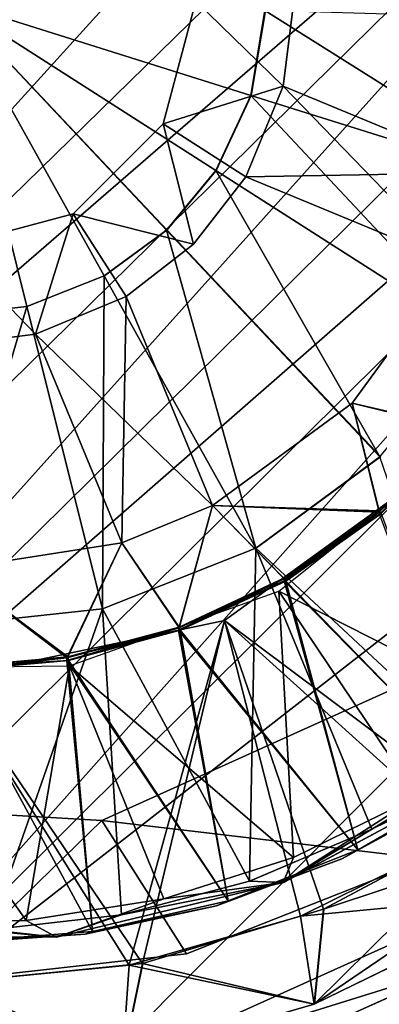
# Model space of a CAD drawing. Units: feet. Extents: x -16.1 to 16.1, y -5.7 to 1.5.
# Drawn here: x 0.1 to 0.4, y -1 to 0 of the extents above; entities that cross this region are included whole.
import ezdxf

# ---------------------------------------------------------------- set-up
doc = ezdxf.new("R2010")
doc.units = ezdxf.units.FT
doc.header["$MEASUREMENT"] = 0
for name, color, linetype in [('AFUWA-3-ARPM', 4, 'Continuous'), ('AFUWA-3-BTVL', 11, 'Continuous'), ('AFUWA-3-CPVL', 11, 'Continuous'), ('AFUWA-P', 2, 'Continuous')]:
    doc.layers.add(name, color=color, linetype=linetype)

# ---------------------------------------------------------------- blocks, each defined once
blk = doc.blocks.new('A$C625A0711')
at = {"color": 0, "linetype": 'Continuous', "lineweight": 0}
for p, q in [((-3.82411, 3.33771), (-3.60764, 3.10813)), ((-3.82411, 3.33771), (-3.60764, 3.10813)), ((-3.52302, 3.24332), (-3.50871, 3.32844)), ((-3.52302, 3.24332), (-3.55816, 3.16791)), ((-3.55816, 3.16791), (-3.60764, 3.10813)), ((-3.60764, 3.10813), (-3.67022, 3.06225)), ((-3.39323, 2.88074), (-3.60764, 3.10813)), ((-3.39323, 2.88074), (-3.60764, 3.10813)), ((-3.67022, 3.06225), (-3.74757, 3.0316)), ((-3.74757, 3.0316), (-3.83338, 3.02231)), ((-3.51779, 2.7894), (-3.39323, 2.88074)), ((-3.67175, 2.7284), (-3.51779, 2.7894)), ((-3.84256, 2.70991), (-3.67175, 2.7284)), ((-3.27305, 2.5705), (-3.49027, 2.45407)), ((-3.28826, 2.57577), (-3.40151, 2.50747)), ((-3.40151, 2.50747), (-3.28826, 2.57577)), ((-3.27305, 2.5705), (-3.40151, 2.50747)), ((-3.28159, 2.51691), (-3.45004, 2.42732)), ((-3.28159, 2.51691), (-3.45004, 2.42732)), ((-3.40151, 2.50747), (-3.52406, 2.45535)), ((-3.52406, 2.45535), (-3.40151, 2.50747)), ((-3.49027, 2.45407), (-3.40151, 2.50747)), ((-3.71805, 2.39908), (-3.49027, 2.45407)), ((-3.65278, 2.42146), (-3.52406, 2.45535)), ((-3.65278, 2.42146), (-3.52406, 2.45535)), ((-3.65278, 2.42146), (-3.49027, 2.45407)), ((-3.49027, 2.45407), (-3.52406, 2.45535)), ((-3.25208, 2.43302), (-3.45945, 2.33179)), ((-3.45945, 2.33179), (-3.25208, 2.43302)), ((-3.65278, 2.42146), (-3.78473, 2.40637)), ((-3.78473, 2.40637), (-3.65278, 2.42146)), ((-3.71805, 2.39908), (-3.65278, 2.42146)), ((-3.63159, 2.37283), (-3.45004, 2.42732)), ((-3.63159, 2.37283), (-3.45004, 2.42732)), ((-3.45945, 2.33179), (-3.45004, 2.42732)), ((-3.71805, 2.39908), (-3.9346, 2.39959)), ((-3.71805, 2.39908), (-3.78473, 2.40637)), ((-3.82626, 2.35346), (-3.63159, 2.37283)), ((-3.63159, 2.37283), (-3.82626, 2.35346)), ((-3.65173, 2.2762), (-3.63159, 2.37283)), ((-3.31581, 2.36983), (-3.43627, 2.31552)), ((-3.43627, 2.31552), (-3.31581, 2.36983)), ((-3.65173, 2.2762), (-3.45945, 2.33179)), ((-3.45945, 2.33179), (-3.65173, 2.2762))]:
    blk.add_line(p, q, dxfattribs=at)

msp = doc.modelspace()

# ---------------------------------------------------------------- linework, layer by layer
at = {"layer": 'AFUWA-3-ARPM'}
for points in [[(-1.07315, -0.20412, 0.39364), (0.13197, 1.08416, 0.39364), (-1.09006, 0.07004, 0.39364)], [(0.13197, 1.08416, 0.39364), (-1.07315, -0.20412, 0.39364), (0.2607, 1.06033, 0.39364)], [(-1.07315, -0.20412, 0.39364), (0.38618, 1.02112, 0.39364), (0.2607, 1.06033, 0.39364)], [(0.38618, 1.02112, 0.39364), (-1.07315, -0.20412, 0.39364), (-0.98905, -0.46404, 0.39364)], [(-0.98905, -0.46404, 0.39364), (0.50647, 0.96707, 0.39364), (0.38618, 1.02112, 0.39364)], [(0.50647, 0.96707, 0.39364), (-0.98905, -0.46404, 0.39364), (0.61936, 0.89885, 0.39364)], [(-0.92314, -0.58423, 0.39364), (0.61936, 0.89885, 0.39364), (-0.98905, -0.46404, 0.39364)], [(-0.92314, -0.58423, 0.39364), (-0.84275, -0.69485, 0.39364), (0.61936, 0.89885, 0.39364)], [(-0.84275, -0.69485, 0.39364), (0.81651, 0.72431, 0.39364), (0.61936, 0.89885, 0.39364)], [(-0.64273, -0.88328, 0.39364), (0.81651, 0.72431, 0.39364), (-0.84275, -0.69485, 0.39364)], [(0.81651, 0.72431, 0.39364), (-0.64273, -0.88328, 0.39364), (0.8975, 0.62107, 0.39364)], [(0.8975, 0.62107, 0.39364), (-0.64273, -0.88328, 0.39364), (0.96611, 0.50815, 0.39364)], [(0.96611, 0.50815, 0.39364), (-0.64273, -0.88328, 0.39364), (-0.52592, -0.95763, 0.39364)], [(-0.40317, -1.01539, 0.39364), (0.96611, 0.50815, 0.39364), (-0.52592, -0.95763, 0.39364)], [(1.02045, 0.38819, 0.39364), (0.96611, 0.50815, 0.39364), (-0.40317, -1.01539, 0.39364)], [(-0.40317, -1.01539, 0.39364), (1.06015, 0.26231, 0.39364), (1.02045, 0.38819, 0.39364)], [(1.06015, 0.26231, 0.39364), (-0.40317, -1.01539, 0.39364), (-0.27262, -1.05795, 0.39364)], [(-0.13879, -1.08343, 0.39364), (1.06015, 0.26231, 0.39364), (-0.27262, -1.05795, 0.39364)], [(-0.13879, -1.08343, 0.39364), (1.08437, 0.13216, 0.39364), (1.06015, 0.26231, 0.39364)], [(-0.13879, -1.08343, 0.39364), (1.08438, -0.1315, 0.39364), (1.08437, 0.13216, 0.39364)], [(0.13224, -1.08498, 0.39364), (1.08438, -0.1315, 0.39364), (-0.13879, -1.08343, 0.39364)], [(1.08438, -0.1315, 0.39364), (0.13224, -1.08498, 0.39364), (0.72519, -0.81808, 0.39364)], [(0.27469, -0.62107, 0.39364), (0.50363, -0.45557, 0.39364), (0.51392, -0.83682, 0.39364)], [(0.50363, -0.45557, 5.39364), (0.27469, -0.62107, 5.39364), (0.54251, -0.82076, 5.39364)], [(0.27469, -0.62107, 13.59049), (0.50363, -0.45557, 13.59049), (0.51392, -0.83682, 13.59049)], [(0.50363, -0.45557, 18.59049), (0.27469, -0.62107, 18.59049), (0.54251, -0.82076, 18.59049)], [(0.1791, -0.96671, 0.39364), (-0.00149, -0.6791, 0.39364), (0.27469, -0.62107, 0.39364)], [(0.19251, -0.96485, 5.39364), (0.27469, -0.62107, 5.39364), (-0.00149, -0.6791, 5.39364)], [(0.1791, -0.96671, 13.59049), (-0.00149, -0.6791, 13.59049), (0.27469, -0.62107, 13.59049)], [(0.19251, -0.96484, 18.59049), (0.27469, -0.62107, 18.59049), (-0.00149, -0.6791, 18.59049)], [(0.1791, -0.96671, 0.39364), (0.27469, -0.62107, 0.39364), (0.35113, -0.91757, 0.39364)], [(0.1791, -0.96671, 13.59049), (0.27469, -0.62107, 13.59049), (0.35113, -0.91757, 13.59049)], [(0.27469, -0.62107, 5.39364), (0.19251, -0.96485, 5.39364), (0.37406, -0.91036, 5.39364)], [(0.27469, -0.62107, 18.59049), (0.19251, -0.96484, 18.59049), (0.37406, -0.91036, 18.59049)], [(0.35113, -0.91757, 0.39364), (0.27469, -0.62107, 0.39364), (0.51392, -0.83682, 0.39364)], [(0.54251, -0.82076, 5.39364), (0.27469, -0.62107, 5.39364), (0.37406, -0.91036, 5.39364)], [(0.35113, -0.91757, 13.59049), (0.27469, -0.62107, 13.59049), (0.51392, -0.83682, 13.59049)], [(0.54251, -0.82076, 18.59049), (0.27469, -0.62107, 18.59049), (0.37406, -0.91036, 18.59049)], [(0.47831, -0.85985, 13.49206), (0.5163, -0.657, 13.49206), (0.15176, -0.8217, 13.49206)], [(0.47831, -0.85985, 5.49206), (0.15176, -0.8217, 5.49206), (0.5163, -0.65701, 5.49206)], [(-0.00149, -0.6791, 0.39364), (0.1791, -0.96671, 0.39364), (-0.00216, -0.98422, 0.39364)], [(-0.00216, -0.98422, 5.39364), (0.19251, -0.96485, 5.39364), (-0.00149, -0.6791, 5.39364)], [(-0.00149, -0.6791, 13.59049), (0.1791, -0.96671, 13.59049), (-0.00216, -0.98422, 13.59049)], [(-0.00216, -0.98422, 18.59049), (0.19251, -0.96484, 18.59049), (-0.00149, -0.6791, 18.59049)], [(-0.01503, -0.9834, 5.49206), (-0.24759, -0.79808, 5.49206), (0.15176, -0.8217, 5.49206)], [(-0.01503, -0.9834, 13.49206), (0.15176, -0.8217, 13.49206), (-0.24759, -0.79808, 13.49206)], [(0.5083, -0.96784, 0.39364), (0.72519, -0.81808, 0.39364), (0.13224, -1.08498, 0.39364)], [(0.23671, -0.95533, 5.49206), (-0.01503, -0.9834, 5.49206), (0.15176, -0.8217, 5.49206)], [(0.15176, -0.8217, 13.49206), (-0.01503, -0.9834, 13.49206), (0.23671, -0.95533, 13.49206)], [(0.23671, -0.95533, 5.49206), (0.15176, -0.8217, 5.49206), (0.47831, -0.85985, 5.49206)], [(0.23671, -0.95533, 13.49206), (0.47831, -0.85985, 13.49206), (0.15176, -0.8217, 13.49206)], [(0.54251, -0.82076, 5.39364), (0.37406, -0.91036, 5.39364), (0.5053, -0.86706, 4.84803)], [(0.54251, -0.82076, 18.59049), (0.37406, -0.91036, 18.59049), (0.5053, -0.86705, 18.04488)], [(0.51392, -0.83682, 0.39364), (0.59322, -0.89431, 2.90507), (0.35113, -0.91757, 0.39364)], [(0.51392, -0.83682, 13.59049), (0.59322, -0.89431, 16.10193), (0.35113, -0.91757, 13.59049)], [(0.23671, -0.95533, 5.49206), (0.47831, -0.85985, 5.49206), (0.47831, -0.85985, 13.49206)], [(0.23671, -0.95533, 5.49206), (0.47831, -0.85985, 13.49206), (0.23671, -0.95533, 13.49206)], [(0.53989, -0.88675, 17.06769), (0.5053, -0.86705, 18.04488), (0.36465, -1.00589, 16.09049)], [(0.37406, -0.91036, 18.59049), (0.36465, -1.00589, 16.09049), (0.5053, -0.86705, 18.04488)], [(0.53989, -0.88675, 3.87084), (0.5053, -0.86706, 4.84803), (0.36465, -1.00589, 2.89364)], [(0.37406, -0.91036, 5.39364), (0.36465, -1.00589, 2.89364), (0.5053, -0.86706, 4.84803)], [(0.59322, -0.89431, 2.90507), (0.53989, -0.88675, 3.87084), (0.36465, -1.00589, 2.89364)], [(0.59322, -0.89431, 16.10193), (0.53989, -0.88675, 17.06769), (0.36465, -1.00589, 16.09049)], [(0.35113, -0.91757, 0.39364), (0.59322, -0.89431, 2.90507), (0.36465, -1.00589, 2.89364)], [(0.35113, -0.91757, 13.59049), (0.59322, -0.89431, 16.10193), (0.36465, -1.00589, 16.09049)], [(0.35113, -0.91757, 0.39364), (0.36465, -1.00589, 2.89364), (0.1791, -0.96671, 0.39364)], [(0.35113, -0.91757, 13.59049), (0.36465, -1.00589, 16.09049), (0.1791, -0.96671, 13.59049)], [(0.36465, -1.00589, 2.89364), (0.37406, -0.91036, 5.39364), (0.19251, -0.96485, 5.39364)], [(0.36465, -1.00589, 16.09049), (0.37406, -0.91036, 18.59049), (0.19251, -0.96484, 18.59049)], [(0.23671, -0.95533, 13.49206), (-0.01503, -0.9834, 5.49206), (0.23671, -0.95533, 5.49206)], [(-0.01503, -0.9834, 13.49206), (-0.01503, -0.9834, 5.49206), (0.23671, -0.95533, 13.49206)], [(0.17237, -1.06148, 16.09049), (0.19251, -0.96484, 18.59049), (-0.00216, -0.98422, 18.59049)], [(0.17237, -1.06148, 2.89364), (0.19251, -0.96485, 5.39364), (-0.00216, -0.98422, 5.39364)], [(0.17237, -1.06148, 2.89364), (-0.00216, -0.98422, 0.39364), (0.1791, -0.96671, 0.39364)], [(0.17237, -1.06148, 16.09049), (-0.00216, -0.98422, 13.59049), (0.1791, -0.96671, 13.59049)], [(0.19251, -0.96484, 18.59049), (0.17237, -1.06148, 16.09049), (0.36465, -1.00589, 16.09049)], [(0.19251, -0.96485, 5.39364), (0.17237, -1.06148, 2.89364), (0.36465, -1.00589, 2.89364)], [(0.1791, -0.96671, 0.39364), (0.36465, -1.00589, 2.89364), (0.17237, -1.06148, 2.89364)], [(0.1791, -0.96671, 13.59049), (0.36465, -1.00589, 16.09049), (0.17237, -1.06148, 16.09049)], [(0.13224, -1.08498, 0.39364), (0.38783, -1.02215, 0.39364), (0.5083, -0.96784, 0.39364)], [(0.5083, -0.96784, 0.39364), (0.38783, -1.02215, 0.39364), (0.66779, -1.33167, 0.2756)], [(-0.00216, -0.98422, 0.39364), (0.17237, -1.06148, 2.89364), (-0.00235, -1.0728, 2.89364)], [(-0.00216, -0.98422, 13.59049), (0.17237, -1.06148, 16.09049), (-0.00235, -1.0728, 16.09049)], [(-0.00216, -0.98422, 5.39364), (-0.00222, -1.01374, 4.5603), (0.17237, -1.06148, 2.89364)], [(-0.00216, -0.98422, 18.59049), (-0.00222, -1.01374, 17.75716), (0.17237, -1.06148, 16.09049)]]:
    msp.add_3dface(points, dxfattribs=at)
at = {"layer": 'AFUWA-3-BTVL'}
for points in [[(0.33383, -0.08498, 5.68891), (0.24605, 0.00003, 5.68891), (0.21309, -0.123, 5.68891)], [(0.24605, 0.00003, 5.19679), (0.33383, -0.08498, 5.19679), (0.21309, -0.123, 5.19679)], [(0.33383, -0.08498, 13.78734), (0.24605, 0.00003, 13.78734), (0.21309, -0.123, 13.78734)], [(0.24605, 0.00003, 13.29521), (0.33383, -0.08498, 13.29521), (0.21309, -0.123, 13.29521)], [(0.24605, 0.00003, 5.68891), (0.33383, -0.08498, 5.68891), (0.34448, 0.00003, 5.68891)], [(0.33383, -0.08498, 5.19679), (0.24605, 0.00003, 5.19679), (0.34448, 0.00003, 5.19679)], [(0.24605, 0.00003, 13.78734), (0.33383, -0.08498, 13.78734), (0.34448, 0.00003, 13.78734)], [(0.33383, -0.08498, 13.29521), (0.24605, 0.00003, 13.29521), (0.34448, 0.00003, 13.29521)], [(0.33383, -0.08498, 5.68891), (0.21309, -0.123, 5.68891), (0.29616, -0.17591, 5.68891)], [(0.21309, -0.123, 5.19679), (0.33383, -0.08498, 5.19679), (0.29616, -0.17591, 5.19679)], [(0.33383, -0.08498, 13.78734), (0.21309, -0.123, 13.78734), (0.29616, -0.17591, 13.78734)], [(0.21309, -0.123, 13.29521), (0.33383, -0.08498, 13.29521), (0.29616, -0.17591, 13.29521)], [(0.29616, -0.17591, 5.68891), (0.54328, -0.17174, 5.68891), (0.33383, -0.08498, 5.68891)], [(0.50561, -0.26267, 5.19679), (0.29616, -0.17591, 5.19679), (0.33383, -0.08498, 5.19679)], [(0.29616, -0.17591, 13.78734), (0.54328, -0.17174, 13.78734), (0.33383, -0.08498, 13.78734)], [(0.50561, -0.26267, 13.29521), (0.29616, -0.17591, 13.29521), (0.33383, -0.08498, 13.29521)], [(0.50561, -0.26267, 5.19679), (0.33383, -0.08498, 5.19679), (0.54328, -0.17174, 5.19679)], [(0.50561, -0.26267, 13.29521), (0.33383, -0.08498, 13.29521), (0.54328, -0.17174, 13.29521)], [(0.24358, -0.24356, 5.68891), (0.21309, -0.123, 5.68891), (0.12302, -0.21306, 5.68891)], [(0.24358, -0.24356, 5.19679), (0.12302, -0.21306, 5.19679), (0.21309, -0.123, 5.19679)], [(0.24358, -0.24356, 13.78734), (0.21309, -0.123, 13.78734), (0.12302, -0.21306, 13.78734)], [(0.24358, -0.24356, 13.29521), (0.12302, -0.21306, 13.29521), (0.21309, -0.123, 13.29521)], [(0.21309, -0.123, 5.68891), (0.24358, -0.24356, 5.68891), (0.29616, -0.17591, 5.68891)], [(0.29616, -0.17591, 5.19679), (0.24358, -0.24356, 5.19679), (0.21309, -0.123, 5.19679)], [(0.21309, -0.123, 13.78734), (0.24358, -0.24356, 13.78734), (0.29616, -0.17591, 13.78734)], [(0.29616, -0.17591, 13.29521), (0.24358, -0.24356, 13.29521), (0.21309, -0.123, 13.29521)], [(0.50561, -0.26267, 5.68891), (0.54328, -0.17174, 5.68891), (0.29616, -0.17591, 5.68891)], [(0.50561, -0.26267, 13.78734), (0.54328, -0.17174, 13.78734), (0.29616, -0.17591, 13.78734)], [(-0.00001, -0.24603, 5.68891), (0.085, -0.3338, 5.68891), (0.12302, -0.21306, 5.68891)], [(0.12302, -0.21306, 5.19679), (0.085, -0.3338, 5.19679), (-0.00001, -0.24603, 5.19679)], [(-0.00001, -0.24603, 13.78734), (0.085, -0.3338, 13.78734), (0.12302, -0.21306, 13.78734)], [(0.12302, -0.21306, 13.29521), (0.085, -0.3338, 13.29521), (-0.00001, -0.24603, 13.29521)], [(0.085, -0.3338, 5.68891), (0.17594, -0.29614, 5.68891), (0.12302, -0.21306, 5.68891)], [(0.17594, -0.29614, 5.19679), (0.085, -0.3338, 5.19679), (0.12302, -0.21306, 5.19679)], [(0.085, -0.3338, 13.78734), (0.17594, -0.29614, 13.78734), (0.12302, -0.21306, 13.78734)], [(0.17594, -0.29614, 13.29521), (0.085, -0.3338, 13.29521), (0.12302, -0.21306, 13.29521)], [(0.24358, -0.24356, 5.68891), (0.12302, -0.21306, 5.68891), (0.17594, -0.29614, 5.68891)], [(0.12302, -0.21306, 5.19679), (0.24358, -0.24356, 5.19679), (0.17594, -0.29614, 5.19679)], [(0.24358, -0.24356, 13.78734), (0.12302, -0.21306, 13.78734), (0.17594, -0.29614, 13.78734)], [(0.12302, -0.21306, 13.29521), (0.24358, -0.24356, 13.29521), (0.17594, -0.29614, 13.29521)], [(0.085, -0.3338, 5.68891), (-0.00001, -0.24603, 5.68891), (-0.00001, -0.34446, 5.68891)], [(-0.00001, -0.34446, 5.19679), (-0.00001, -0.24603, 5.19679), (0.085, -0.3338, 5.19679)], [(0.085, -0.3338, 13.78734), (-0.00001, -0.24603, 13.78734), (-0.00001, -0.34445, 13.78734)], [(-0.00001, -0.34445, 13.29521), (-0.00001, -0.24603, 13.29521), (0.085, -0.3338, 13.29521)], [(0.40289, -0.40287, 5.68891), (0.51262, -0.42962, 5.68891), (0.50561, -0.26267, 5.68891)], [(0.40289, -0.40287, 5.19679), (0.50561, -0.26267, 5.19679), (0.51261, -0.42845, 5.19679)], [(0.40289, -0.40287, 13.78734), (0.51262, -0.42962, 13.78734), (0.50561, -0.26267, 13.78734)], [(0.40289, -0.40287, 13.29521), (0.50561, -0.26267, 13.29521), (0.51261, -0.42845, 13.29521)], [(0.17594, -0.29614, 5.68891), (0.085, -0.3338, 5.68891), (0.17176, -0.54325, 5.68891)], [(0.26269, -0.50559, 5.19679), (0.085, -0.3338, 5.19679), (0.17594, -0.29614, 5.19679)], [(0.17594, -0.29614, 13.78734), (0.085, -0.3338, 13.78734), (0.17176, -0.54325, 13.78734)], [(0.26269, -0.50559, 13.29521), (0.085, -0.3338, 13.29521), (0.17594, -0.29614, 13.29521)], [(0.17594, -0.29614, 5.68891), (0.17176, -0.54325, 5.68891), (0.26269, -0.50559, 5.68891)], [(0.17594, -0.29614, 13.78734), (0.17176, -0.54325, 13.78734), (0.26269, -0.50559, 13.78734)], [(0.17176, -0.54325, 5.19679), (0.085, -0.3338, 5.19679), (0.26269, -0.50559, 5.19679)], [(0.17176, -0.54325, 13.29521), (0.085, -0.3338, 13.29521), (0.26269, -0.50559, 13.29521)], [(0.40289, -0.40287, 5.68891), (0.26269, -0.50559, 5.68891), (0.42998, -0.51248, 5.68891)], [(0.40289, -0.40287, 5.19679), (0.42999, -0.51107, 5.19679), (0.26269, -0.50559, 5.19679)], [(0.40289, -0.40287, 13.78734), (0.26269, -0.50559, 13.78734), (0.42998, -0.51248, 13.78734)], [(0.40289, -0.40287, 13.29521), (0.42999, -0.51107, 13.29521), (0.26269, -0.50559, 13.29521)], [(0.40289, -0.40287, 5.68891), (0.42998, -0.51248, 5.68891), (0.51262, -0.42962, 5.68891)], [(0.42999, -0.51107, 5.19679), (0.40289, -0.40287, 5.19679), (0.51261, -0.42845, 5.19679)], [(0.40289, -0.40287, 13.78734), (0.42998, -0.51248, 13.78734), (0.51262, -0.42962, 13.78734)], [(0.42999, -0.51107, 13.29521), (0.40289, -0.40287, 13.29521), (0.51261, -0.42845, 13.29521)], [(0.43045, -0.5142, 5.49206), (0.51262, -0.42962, 5.68891), (0.42998, -0.51248, 5.68891)], [(0.43045, -0.5142, 13.59049), (0.51262, -0.42962, 13.78734), (0.42998, -0.51248, 13.78734)], [(0.51524, -0.43065, 5.39364), (0.42999, -0.51107, 5.19679), (0.51261, -0.42845, 5.19679)], [(0.51524, -0.43065, 13.49206), (0.42999, -0.51107, 13.29521), (0.51261, -0.42845, 13.29521)], [(0.42999, -0.51107, 5.19679), (0.51524, -0.43065, 5.39364), (0.4322, -0.5137, 5.39364)], [(0.42999, -0.51107, 13.29521), (0.51524, -0.43065, 13.49206), (0.4322, -0.5137, 13.49206)], [(0.22917, -0.62841, 5.68891), (0.26269, -0.50559, 5.68891), (0.17176, -0.54325, 5.68891)], [(0.2292, -0.62757, 5.19679), (0.17176, -0.54325, 5.19679), (0.26269, -0.50559, 5.19679)], [(0.22917, -0.62841, 13.78734), (0.26269, -0.50559, 13.78734), (0.17176, -0.54325, 13.78734)], [(0.2292, -0.62757, 13.29521), (0.17176, -0.54325, 13.29521), (0.26269, -0.50559, 13.29521)], [(0.33462, -0.57921, 5.68891), (0.26269, -0.50559, 5.68891), (0.22917, -0.62841, 5.68891)], [(0.33462, -0.57921, 13.78734), (0.26269, -0.50559, 13.78734), (0.22917, -0.62841, 13.78734)], [(0.33451, -0.57845, 5.19679), (0.2292, -0.62757, 5.19679), (0.26269, -0.50559, 5.19679)], [(0.33451, -0.57845, 13.29521), (0.2292, -0.62757, 13.29521), (0.26269, -0.50559, 13.29521)], [(0.42998, -0.51248, 5.68891), (0.26269, -0.50559, 5.68891), (0.33462, -0.57921, 5.68891)], [(0.26269, -0.50559, 5.19679), (0.42999, -0.51107, 5.19679), (0.33451, -0.57845, 5.19679)], [(0.42998, -0.51248, 13.78734), (0.26269, -0.50559, 13.78734), (0.33462, -0.57921, 13.78734)], [(0.26269, -0.50559, 13.29521), (0.42999, -0.51107, 13.29521), (0.33451, -0.57845, 13.29521)], [(0.42999, -0.51107, 5.19679), (0.4322, -0.5137, 5.39364), (0.33451, -0.57845, 5.19679)], [(0.42999, -0.51107, 13.29521), (0.4322, -0.5137, 13.49206), (0.33451, -0.57845, 13.29521)], [(0.33462, -0.57921, 5.68891), (0.33477, -0.58122, 5.49206), (0.42998, -0.51248, 5.68891)], [(0.33462, -0.57921, 13.78734), (0.33477, -0.58122, 13.59049), (0.42998, -0.51248, 13.78734)], [(0.43045, -0.5142, 5.49206), (0.42998, -0.51248, 5.68891), (0.33477, -0.58122, 5.49206)], [(0.43045, -0.5142, 13.59049), (0.42998, -0.51248, 13.78734), (0.33477, -0.58122, 13.59049)], [(0.33623, -0.58143, 5.39364), (0.33451, -0.57845, 5.19679), (0.4322, -0.5137, 5.39364)], [(0.33623, -0.58143, 13.49206), (0.33451, -0.57845, 13.29521), (0.4322, -0.5137, 13.49206)], [(0.53053, -0.78067, 5.49206), (0.43045, -0.5142, 5.49206), (0.33477, -0.58122, 5.49206)], [(0.53053, -0.78067, 13.59049), (0.43045, -0.5142, 13.59049), (0.33477, -0.58122, 13.59049)], [(0.53053, -0.78067, 5.39364), (0.33623, -0.58143, 5.39364), (0.4322, -0.5137, 5.39364)], [(0.53053, -0.78067, 13.49206), (0.33623, -0.58143, 13.49206), (0.4322, -0.5137, 13.49206)], [(-0.00001, -0.56976, 5.68891), (0.11644, -0.65856, 5.68891), (0.17176, -0.54325, 5.68891)], [(0.11751, -0.65757, 5.19679), (-0.00001, -0.56976, 5.19679), (0.17176, -0.54325, 5.19679)], [(-0.00001, -0.56976, 13.78734), (0.11644, -0.65856, 13.78734), (0.17176, -0.54325, 13.78734)], [(0.11751, -0.65757, 13.29521), (-0.00001, -0.56976, 13.29521), (0.17176, -0.54325, 13.29521)], [(0.11644, -0.65856, 5.68891), (0.22917, -0.62841, 5.68891), (0.17176, -0.54325, 5.68891)], [(0.11644, -0.65856, 13.78734), (0.22917, -0.62841, 13.78734), (0.17176, -0.54325, 13.78734)], [(0.2292, -0.62757, 5.19679), (0.11751, -0.65757, 5.19679), (0.17176, -0.54325, 5.19679)], [(0.2292, -0.62757, 13.29521), (0.11751, -0.65757, 13.29521), (0.17176, -0.54325, 13.29521)], [(-0.00001, -0.66818, 5.68891), (0.11644, -0.65856, 5.68891), (-0.00001, -0.56976, 5.68891)], [(0.11751, -0.65757, 5.19679), (-0.00001, -0.66818, 5.19679), (-0.00001, -0.56976, 5.19679)], [(-0.00001, -0.66818, 13.78734), (0.11644, -0.65856, 13.78734), (-0.00001, -0.56976, 13.78734)], [(0.11751, -0.65757, 13.29521), (-0.00001, -0.66818, 13.29521), (-0.00001, -0.56976, 13.29521)], [(0.33462, -0.57921, 5.68891), (0.22917, -0.62841, 5.68891), (0.22856, -0.6307, 5.49206)], [(0.22856, -0.6307, 5.49206), (0.33477, -0.58122, 5.49206), (0.33462, -0.57921, 5.68891)], [(0.33462, -0.57921, 13.78734), (0.22917, -0.62841, 13.78734), (0.22856, -0.6307, 13.59049)], [(0.22856, -0.6307, 13.59049), (0.33477, -0.58122, 13.59049), (0.33462, -0.57921, 13.78734)], [(0.22856, -0.6307, 5.49206), (0.40861, -0.85092, 5.49206), (0.33477, -0.58122, 5.49206)], [(0.22856, -0.6307, 13.59049), (0.40861, -0.85092, 13.59049), (0.33477, -0.58122, 13.59049)], [(0.2292, -0.62757, 5.19679), (0.33451, -0.57845, 5.19679), (0.33623, -0.58143, 5.39364)], [(0.2292, -0.62757, 13.29521), (0.33451, -0.57845, 13.29521), (0.33623, -0.58143, 13.49206)], [(0.33623, -0.58143, 5.39364), (0.23038, -0.6308, 5.39364), (0.2292, -0.62757, 5.19679)], [(0.33623, -0.58143, 13.49206), (0.23038, -0.6308, 13.49206), (0.2292, -0.62757, 13.29521)], [(0.23038, -0.6308, 5.39364), (0.33623, -0.58143, 5.39364), (0.40861, -0.85092, 5.39364)], [(0.23038, -0.6308, 13.49206), (0.33623, -0.58143, 13.49206), (0.40861, -0.85092, 13.49206)], [(0.33477, -0.58122, 5.49206), (0.40861, -0.85092, 5.49206), (0.53053, -0.78067, 5.49206)], [(0.33477, -0.58122, 13.59049), (0.40861, -0.85092, 13.59049), (0.53053, -0.78067, 13.59049)], [(0.33623, -0.58143, 5.39364), (0.53053, -0.78067, 5.39364), (0.40861, -0.85092, 5.39364)], [(0.33623, -0.58143, 13.49206), (0.53053, -0.78067, 13.49206), (0.40861, -0.85092, 13.49206)], [(0.11668, -0.66094, 5.49206), (0.22917, -0.62841, 5.68891), (0.11644, -0.65856, 5.68891)], [(0.11668, -0.66094, 13.59049), (0.22917, -0.62841, 13.78734), (0.11644, -0.65856, 13.78734)], [(0.22917, -0.62841, 5.68891), (0.11668, -0.66094, 5.49206), (0.22856, -0.6307, 5.49206)], [(0.22917, -0.62841, 13.78734), (0.11668, -0.66094, 13.59049), (0.22856, -0.6307, 13.59049)], [(0.22856, -0.6307, 5.49206), (0.11668, -0.66094, 5.49206), (0.27847, -0.90201, 5.49206)], [(0.22856, -0.6307, 13.59049), (0.11668, -0.66094, 13.59049), (0.27847, -0.90201, 13.59049)], [(0.23038, -0.6308, 5.39364), (0.11751, -0.65757, 5.19679), (0.2292, -0.62757, 5.19679)], [(0.23038, -0.6308, 13.49206), (0.11751, -0.65757, 13.29521), (0.2292, -0.62757, 13.29521)], [(0.11751, -0.65757, 5.19679), (0.23038, -0.6308, 5.39364), (0.11811, -0.66095, 5.39364)], [(0.11751, -0.65757, 13.29521), (0.23038, -0.6308, 13.49206), (0.11811, -0.66095, 13.49206)], [(0.23038, -0.6308, 5.39364), (0.27847, -0.90201, 5.39364), (0.11811, -0.66095, 5.39364)], [(0.23038, -0.6308, 13.49206), (0.27847, -0.90201, 13.49206), (0.11811, -0.66095, 13.49206)], [(0.22856, -0.6307, 5.49206), (0.27847, -0.90201, 5.49206), (0.40861, -0.85092, 5.49206)], [(0.22856, -0.6307, 13.59049), (0.27847, -0.90201, 13.59049), (0.40861, -0.85092, 13.59049)], [(0.23038, -0.6308, 5.39364), (0.40861, -0.85092, 5.39364), (0.27847, -0.90201, 5.39364)], [(0.23038, -0.6308, 13.49206), (0.40861, -0.85092, 13.49206), (0.27847, -0.90201, 13.49206)], [(0.11751, -0.65757, 5.19679), (0.11811, -0.66095, 5.39364), (-0.00001, -0.66818, 5.19679)], [(0.11751, -0.65757, 13.29521), (0.11811, -0.66095, 13.49206), (-0.00001, -0.66818, 13.29521)], [(-0.00001, -0.66818, 5.68891), (-0.00001, -0.67162, 5.49206), (0.11644, -0.65856, 5.68891)], [(0.11668, -0.66094, 5.49206), (0.11644, -0.65856, 5.68891), (-0.00001, -0.67162, 5.49206)], [(-0.00001, -0.66818, 13.78734), (-0.00001, -0.67162, 13.59049), (0.11644, -0.65856, 13.78734)], [(0.11668, -0.66094, 13.59049), (0.11644, -0.65856, 13.78734), (-0.00001, -0.67162, 13.59049)], [(-0.00001, -0.67162, 5.49206), (0.14226, -0.93303, 5.49206), (0.11668, -0.66094, 5.49206)], [(-0.00001, -0.67162, 13.59049), (0.14226, -0.93303, 13.59049), (0.11668, -0.66094, 13.59049)], [(-0.00001, -0.66818, 5.19679), (0.11811, -0.66095, 5.39364), (-0.00001, -0.67162, 5.39364)], [(-0.00001, -0.67162, 5.39364), (0.11811, -0.66095, 5.39364), (0.14226, -0.93303, 5.39364)], [(-0.00001, -0.66818, 13.29521), (0.11811, -0.66095, 13.49206), (-0.00001, -0.67162, 13.49206)], [(-0.00001, -0.67162, 13.49206), (0.11811, -0.66095, 13.49206), (0.14226, -0.93303, 13.49206)], [(0.14226, -0.93303, 5.49206), (0.27847, -0.90201, 5.49206), (0.11668, -0.66094, 5.49206)], [(0.14226, -0.93303, 13.59049), (0.27847, -0.90201, 13.59049), (0.11668, -0.66094, 13.59049)], [(0.14226, -0.93303, 5.39364), (0.11811, -0.66095, 5.39364), (0.27847, -0.90201, 5.39364)], [(0.14226, -0.93303, 13.49206), (0.11811, -0.66095, 13.49206), (0.27847, -0.90201, 13.49206)], [(0.14226, -0.93303, 5.39364), (-0.00001, -0.94399, 5.39364), (-0.00001, -0.67162, 5.39364)], [(0.14226, -0.93303, 5.49206), (-0.00001, -0.67162, 5.49206), (-0.00001, -0.94399, 5.49206)], [(0.14226, -0.93303, 13.49206), (-0.00001, -0.94399, 13.49206), (-0.00001, -0.67162, 13.49206)], [(0.14226, -0.93303, 13.59049), (-0.00001, -0.67162, 13.59049), (-0.00001, -0.94399, 13.59049)], [(0.51123, -0.79533, 5.44285), (0.53053, -0.78067, 5.49206), (0.40861, -0.85092, 5.49206)], [(0.53053, -0.78067, 5.39364), (0.51123, -0.79533, 5.44285), (0.40861, -0.85092, 5.39364)], [(0.51123, -0.79533, 13.54128), (0.53053, -0.78067, 13.59049), (0.40861, -0.85092, 13.59049)], [(0.53053, -0.78067, 13.49206), (0.51123, -0.79533, 13.54128), (0.40861, -0.85092, 13.49206)], [(0.39266, -0.86009, 5.44285), (0.51123, -0.79533, 5.44285), (0.40861, -0.85092, 5.49206)], [(0.39266, -0.86009, 5.44285), (0.40861, -0.85092, 5.39364), (0.51123, -0.79533, 5.44285)], [(0.39266, -0.86009, 13.54128), (0.51123, -0.79533, 13.54128), (0.40861, -0.85092, 13.59049)], [(0.39266, -0.86009, 13.54128), (0.40861, -0.85092, 13.49206), (0.51123, -0.79533, 13.54128)], [(0.40861, -0.85092, 5.49206), (0.27847, -0.90201, 5.49206), (0.39266, -0.86009, 5.44285)], [(0.27847, -0.90201, 5.39364), (0.40861, -0.85092, 5.39364), (0.39266, -0.86009, 5.44285)], [(0.40861, -0.85092, 13.59049), (0.27847, -0.90201, 13.59049), (0.39266, -0.86009, 13.54128)], [(0.27847, -0.90201, 13.49206), (0.40861, -0.85092, 13.49206), (0.39266, -0.86009, 13.54128)], [(0.27847, -0.90201, 5.49206), (0.26671, -0.90705, 5.44285), (0.39266, -0.86009, 5.44285)], [(0.39266, -0.86009, 5.44285), (0.26671, -0.90705, 5.44285), (0.27847, -0.90201, 5.39364)], [(0.27847, -0.90201, 13.59049), (0.26671, -0.90705, 13.54128), (0.39266, -0.86009, 13.54128)], [(0.39266, -0.86009, 13.54128), (0.26671, -0.90705, 13.54128), (0.27847, -0.90201, 13.49206)], [(0.13485, -0.93568, 5.44285), (0.26671, -0.90705, 5.44285), (0.14226, -0.93303, 5.49206)], [(0.14226, -0.93303, 5.39364), (0.26671, -0.90705, 5.44285), (0.13485, -0.93568, 5.44285)], [(0.13485, -0.93568, 13.54128), (0.26671, -0.90705, 13.54128), (0.14226, -0.93303, 13.59049)], [(0.14226, -0.93303, 13.49206), (0.26671, -0.90705, 13.54128), (0.13485, -0.93568, 13.54128)], [(0.14226, -0.93303, 5.49206), (0.26671, -0.90705, 5.44285), (0.27847, -0.90201, 5.49206)], [(0.26671, -0.90705, 5.44285), (0.14226, -0.93303, 5.39364), (0.27847, -0.90201, 5.39364)], [(0.14226, -0.93303, 13.59049), (0.26671, -0.90705, 13.54128), (0.27847, -0.90201, 13.59049)], [(0.26671, -0.90705, 13.54128), (0.14226, -0.93303, 13.49206), (0.27847, -0.90201, 13.49206)], [(0.13485, -0.93568, 5.44285), (0.14226, -0.93303, 5.49206), (-0.00001, -0.94399, 5.49206)], [(0.14226, -0.93303, 5.39364), (0.13485, -0.93568, 5.44285), (-0.00001, -0.94399, 5.39364)], [(0.13485, -0.93568, 13.54128), (0.14226, -0.93303, 13.59049), (-0.00001, -0.94399, 13.59049)], [(0.14226, -0.93303, 13.49206), (0.13485, -0.93568, 13.54128), (-0.00001, -0.94399, 13.49206)], [(0.13485, -0.93568, 5.44285), (-0.00001, -0.94399, 5.49206), (-0.00001, -0.94485, 5.44285)], [(-0.00001, -0.94399, 5.39364), (0.13485, -0.93568, 5.44285), (-0.00001, -0.94485, 5.44285)], [(0.13485, -0.93568, 13.54128), (-0.00001, -0.94399, 13.59049), (-0.00001, -0.94485, 13.54128)], [(-0.00001, -0.94399, 13.49206), (0.13485, -0.93568, 13.54128), (-0.00001, -0.94485, 13.54128)]]:
    msp.add_3dface(points, dxfattribs=at)
at = {"layer": 'AFUWA-3-CPVL'}
for points in [[(-0.00001, 0.00003, 18.78734), (-0.00928, -0.31537, 18.76961), (0.07653, -0.30608, 18.76961)], [(0.21646, -0.22954, 18.76961), (-0.00001, 0.00003, 18.78734), (0.15388, -0.27543, 18.76961)], [(-0.00001, 0.00003, 18.78734), (0.07653, -0.30608, 18.76961), (0.15388, -0.27543, 18.76961)], [(0.31539, -0.00924, 18.76961), (-0.00001, 0.00003, 18.78734), (0.30108, -0.09436, 18.76961)], [(-0.00001, 0.00003, 18.78734), (0.26594, -0.16977, 18.76961), (0.30108, -0.09436, 18.76961)], [(-0.00001, 0.00003, 18.78734), (0.21646, -0.22954, 18.76961), (0.26594, -0.16977, 18.76961)], [(0.31539, -0.00924, 18.76961), (0.30108, -0.09436, 18.76961), (0.59931, -0.18785, 18.71641)], [(0.6278, -0.01842, 18.71641), (0.31539, -0.00924, 18.76961), (0.59931, -0.18785, 18.71641)], [(0.30108, -0.09436, 18.76961), (0.26594, -0.16977, 18.76961), (0.52937, -0.33796, 18.71641)], [(0.30108, -0.09436, 18.76961), (0.52937, -0.33796, 18.71641), (0.59931, -0.18785, 18.71641)], [(0.26594, -0.16977, 18.76961), (0.21646, -0.22954, 18.76961), (0.43087, -0.45694, 18.71641)], [(0.52937, -0.33796, 18.71641), (0.26594, -0.16977, 18.76961), (0.43087, -0.45694, 18.71641)], [(0.21646, -0.22954, 18.76961), (0.15388, -0.27543, 18.76961), (0.30632, -0.54828, 18.71641)], [(0.30632, -0.54828, 18.71641), (0.43087, -0.45694, 18.71641), (0.21646, -0.22954, 18.76961)], [(0.15388, -0.27543, 18.76961), (0.07653, -0.30608, 18.76961), (0.15235, -0.60928, 18.71641)], [(0.15235, -0.60928, 18.71641), (0.30632, -0.54828, 18.71641), (0.15388, -0.27543, 18.76961)], [(-0.01846, -0.62777, 18.71641), (0.07653, -0.30608, 18.76961), (-0.00928, -0.31537, 18.76961)], [(0.15235, -0.60928, 18.71641), (0.07653, -0.30608, 18.76961), (-0.01846, -0.62777, 18.71641)], [(0.50377, -0.45247, 18.59049), (0.58144, -0.71933, 18.59049), (0.32936, -0.59163, 18.59049)], [(0.30632, -0.54828, 18.71641), (0.53584, -0.76191, 18.62875), (0.43087, -0.45694, 18.71641)], [(0.30004, -0.88233, 18.62875), (0.30632, -0.54828, 18.71641), (0.15235, -0.60928, 18.71641)], [(0.42259, -0.8302, 18.62875), (0.30632, -0.54828, 18.71641), (0.30004, -0.88233, 18.62875)], [(0.42259, -0.8302, 18.62875), (0.53584, -0.76191, 18.62875), (0.30632, -0.54828, 18.71641)], [(0.32936, -0.59163, 18.59049), (0.34405, -0.85879, 18.59049), (0.11928, -0.66654, 18.59049)], [(0.32936, -0.59163, 18.59049), (0.58144, -0.71933, 18.59049), (0.46804, -0.79798, 18.59049)], [(0.46804, -0.79798, 18.59049), (0.34405, -0.85879, 18.59049), (0.32936, -0.59163, 18.59049)], [(0.03937, -0.93131, 18.62875), (0.15235, -0.60928, 18.71641), (-0.01846, -0.62777, 18.71641)], [(0.03937, -0.93131, 18.62875), (0.17132, -0.91622, 18.62875), (0.15235, -0.60928, 18.71641)], [(0.17132, -0.91622, 18.62875), (0.30004, -0.88233, 18.62875), (0.15235, -0.60928, 18.71641)], [(0.11928, -0.66654, 18.59049), (0.07584, -0.92197, 18.59049), (-0.10329, -0.66921, 18.59049)], [(-0.06256, -0.92288, 18.59049), (-0.10329, -0.66921, 18.59049), (0.07584, -0.92197, 18.59049)], [(0.21375, -0.90013, 18.59049), (0.07584, -0.92197, 18.59049), (0.11928, -0.66654, 18.59049)], [(0.34405, -0.85879, 18.59049), (0.21375, -0.90013, 18.59049), (0.11928, -0.66654, 18.59049)], [(0.33383, -0.88361, 18.60687), (0.46804, -0.79798, 18.59049), (0.55105, -0.76717, 18.60687)], [(0.42259, -0.8302, 18.62875), (0.33383, -0.88361, 18.60687), (0.55105, -0.76717, 18.60687)], [(0.42259, -0.8302, 18.62875), (0.55105, -0.76717, 18.60687), (0.53584, -0.76191, 18.62875)], [(0.33383, -0.88361, 18.60687), (0.34405, -0.85879, 18.59049), (0.46804, -0.79798, 18.59049)], [(0.33383, -0.88361, 18.60687), (0.42259, -0.8302, 18.62875), (0.30004, -0.88233, 18.62875)], [(0.21375, -0.90013, 18.59049), (0.34405, -0.85879, 18.59049), (0.33383, -0.88361, 18.60687)], [(0.33383, -0.88361, 18.60687), (0.10605, -0.9386, 18.60687), (0.21375, -0.90013, 18.59049)], [(0.17132, -0.91622, 18.62875), (0.10605, -0.9386, 18.60687), (0.33383, -0.88361, 18.60687)], [(0.33383, -0.88361, 18.60687), (0.30004, -0.88233, 18.62875), (0.17132, -0.91622, 18.62875)], [(0.07584, -0.92197, 18.59049), (0.21375, -0.90013, 18.59049), (0.10605, -0.9386, 18.60687)], [(0.10605, -0.9386, 18.60687), (0.17132, -0.91622, 18.62875), (0.03937, -0.93131, 18.62875)], [(-0.06256, -0.92288, 18.59049), (0.10605, -0.9386, 18.60687), (-0.1105, -0.93809, 18.60687)], [(0.10605, -0.9386, 18.60687), (-0.06256, -0.92288, 18.59049), (0.07584, -0.92197, 18.59049)], [(0.10605, -0.9386, 18.60687), (0.03937, -0.93131, 18.62875), (-0.1105, -0.93809, 18.60687)]]:
    msp.add_3dface(points, dxfattribs=at)

# ---------------------------------------------------------------- block references
at = {"layer": 'AFUWA-P'}
msp.add_blockref('A$C625A0711', (3.82486, -3.33769), dxfattribs=at)

doc.saveas('drawing.dxf')
